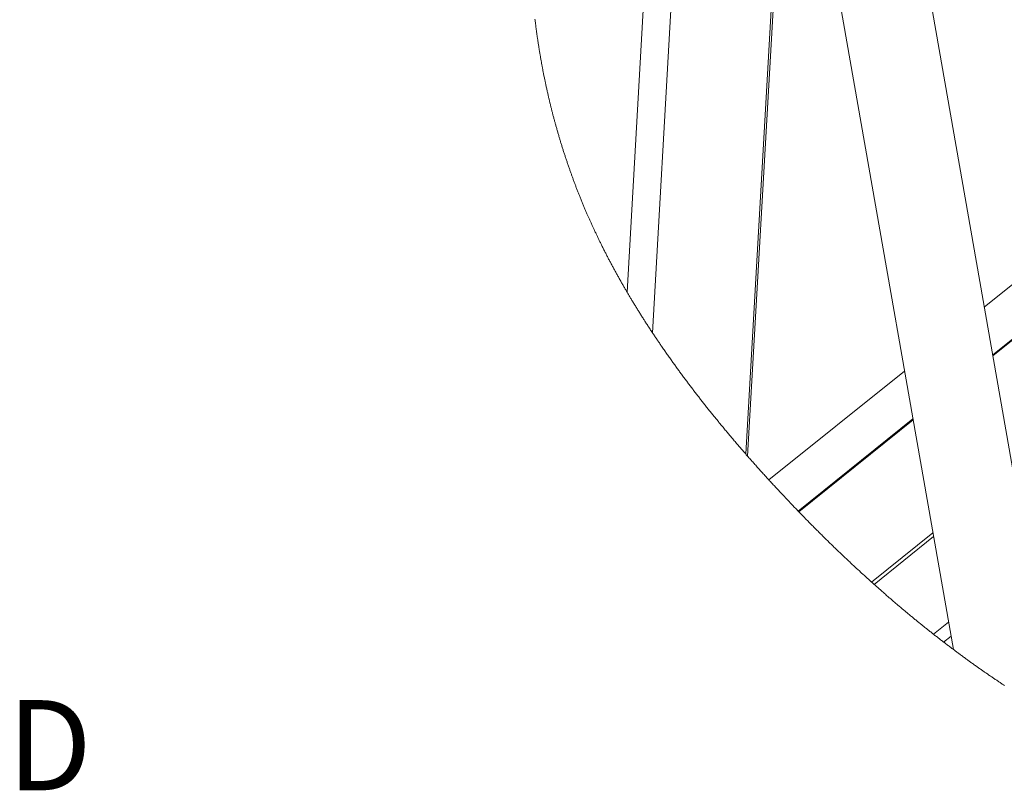
# Paper-space layout 'Top Level(2)' of a CAD drawing. Units: inches. Extents: x 0.1 to 10.8, y 0.2 to 8.4.
# Drawn here: x 5.6 to 6.9, y 4.9 to 5.9 of the extents above; entities that cross this region are included whole.
import ezdxf

# ---------------------------------------------------------------- set-up
doc = ezdxf.new("R2010")
doc.units = ezdxf.units.IN
doc.header["$MEASUREMENT"] = 0
doc.layers.add('FORMAT', color=7, linetype='Continuous')
doc.styles.add('SLDTEXTSTYLE1', font='TXT', dxfattribs={"width": 0.605})
doc.dimstyles.new('SLDDIMSTYLE0', dxfattribs={"dimtxt": 0, "dimasz": 0.02489, "dimexe": 0, "dimexo": 0.0625, "dimgap": 0, "dimtad": 0, "dimtih": 1, "dimtoh": 1, "dimdec": 0, "dimrnd": 1e-09, "dimzin": 0, "dimdsep": 46, "dimtxsty": 'Standard', "dimblk1": 'DOT', "dimblk2": 'DOT', "dimsah": 1, "dimcen": 0.09, "dimadec": 0, "dimazin": 0, "dimtfac": 0.02489, "dimtdec": 0, "dimtofl": 0, "dimtmove": 0, "dimatfit": 3, "dimldrblk": 'DOT', "dimfxl": 0, "dimfrac": 2, "dimtolj": 1, "dimtzin": 0, "dimarcsym": 0})

# ---------------------------------------------------------------- blocks, each defined once
blk = doc.blocks.new('_DOT')
at = {"color": 0, "linetype": 'ByBlock', "lineweight": -2}
blk.add_line((-0.5, 0), (-1, 0), dxfattribs=at)
at = {"color": 0, "linetype": 'ByBlock', "const_width": 0.5}
blk.add_lwpolyline([(-0.25, 0, 1), (0.25, 0, 1)], format="xyb", close=True, dxfattribs=at)

psp = doc.layouts.new('Top Level(2)')

# ---------------------------------------------------------------- linework, layer by layer
at = {"color": 7, "linetype": 'Continuous', "lineweight": 15}
for p, q in [((8.33404, 6.74883), (6.83194, 5.54348)), ((8.33, 6.67825), (6.84228, 5.48444)), ((6.48867, 6.65986), (6.42295, 5.51197)), ((6.92055, 5.0378), (6.7003, 6.29475)), ((6.59172, 6.27572), (6.79395, 5.12158)), ((6.54013, 5.36002), (6.59235, 6.27208)), ((6.73382, 5.46475), (6.56654, 5.33051)), ((6.74416, 5.40571), (6.6026, 5.29211)), ((6.79106, 5.13807), (6.7819, 5.13072))]:
    psp.add_line(p, q, dxfattribs=at)
at = {"color": 8, "linetype": 'Continuous', "lineweight": 15}
for p, q in [((8.32993, 6.67695), (6.84247, 5.48335)), ((6.3916, 5.56208), (6.4512, 6.60288)), ((6.53796, 5.3625), (6.59177, 6.30229)), ((6.74436, 5.40462), (6.60328, 5.29141)), ((6.76874, 5.26544), (6.69302, 5.20468)), ((6.76958, 5.26068), (6.69622, 5.20182)), ((6.78805, 5.15523), (6.7695, 5.14034))]:
    psp.add_line(p, q, dxfattribs=at)
at = {"color": 7, "linetype": 'Continuous', "lineweight": 0, "flags": 128}
psp.add_lwpolyline([(6.27815, 5.89839), (6.27827, 5.89738), (6.27839, 5.89637), (6.27851, 5.89536), (6.27864, 5.89435), (6.27876, 5.89334), (6.27888, 5.89235), (6.27901, 5.89136), (6.27913, 5.89036), (6.27926, 5.88937), (6.27939, 5.88836), (6.27952, 5.88735), (6.27966, 5.88634), (6.27979, 5.88533), (6.27992, 5.88432), (6.28006, 5.88331), (6.2802, 5.8823), (6.28034, 5.88129), (6.28048, 5.88028), (6.28062, 5.87928), (6.28076, 5.87827), (6.2809, 5.87726), (6.28104, 5.87627), (6.28118, 5.87528), (6.28133, 5.8743), (6.28147, 5.87331), (6.28162, 5.8723), (6.28177, 5.87129), (6.28192, 5.87028), (6.28208, 5.86928), (6.28223, 5.86827), (6.28238, 5.86726), (6.28254, 5.86625), (6.2827, 5.86525), (6.28285, 5.86424), (6.28301, 5.86323), (6.28317, 5.86223), (6.28334, 5.86122), (6.2835, 5.86021), (6.28366, 5.85921), (6.28384, 5.8581), (6.28403, 5.857), (6.28421, 5.85589), (6.2844, 5.85478), (6.28458, 5.85368), (6.28476, 5.85268), (6.28493, 5.85167), (6.2851, 5.85067), (6.28528, 5.84967), (6.28545, 5.84867), (6.28562, 5.84769), (6.2858, 5.8467), (6.28598, 5.84572), (6.28615, 5.84474), (6.28633, 5.84373), (6.28652, 5.84273), (6.2867, 5.84173), (6.28689, 5.84073), (6.28707, 5.83972), (6.28726, 5.83872), (6.28745, 5.83772), (6.28764, 5.83672), (6.28783, 5.83572), (6.28802, 5.83472), (6.28822, 5.83372), (6.28841, 5.83272), (6.28861, 5.83172), (6.2888, 5.83072), (6.28902, 5.82962), (6.28924, 5.82852), (6.28946, 5.82742), (6.28969, 5.82632), (6.28991, 5.82522), (6.29011, 5.82422), (6.29032, 5.82322), (6.29053, 5.82223), (6.29074, 5.82123), (6.29095, 5.82023), (6.29116, 5.81923), (6.29137, 5.81824), (6.2916, 5.81714), (6.29184, 5.81604), (6.29207, 5.81495), (6.29231, 5.81385), (6.29255, 5.81276), (6.2928, 5.81166), (6.29304, 5.81057), (6.29328, 5.80947), (6.29353, 5.80838), (6.29378, 5.80728), (6.29402, 5.80621), (6.29427, 5.80513), (6.29451, 5.80406), (6.29476, 5.80299), (6.29499, 5.80199), (6.29522, 5.801), (6.29546, 5.80001), (6.29569, 5.79902), (6.29593, 5.79803), (6.29616, 5.79706), (6.29639, 5.79609), (6.29663, 5.79512), (6.29686, 5.79414), (6.2971, 5.79315), (6.29735, 5.79216), (6.29759, 5.79117), (6.29784, 5.79018), (6.29808, 5.78919), (6.29833, 5.7882), (6.29858, 5.78721), (6.29883, 5.78622), (6.29908, 5.78523), (6.29933, 5.78424), (6.29959, 5.78325), (6.29984, 5.78227), (6.3001, 5.78128), (6.30035, 5.78029), (6.30064, 5.7792), (6.30092, 5.77812), (6.30121, 5.77703), (6.3015, 5.77595), (6.30179, 5.77486), (6.30206, 5.77387), (6.30232, 5.77289), (6.30259, 5.7719), (6.30286, 5.77092), (6.30313, 5.76993), (6.3034, 5.76895), (6.30367, 5.76796), (6.30397, 5.76688), (6.30427, 5.7658), (6.30458, 5.76472), (6.30488, 5.76363), (6.30519, 5.76255), (6.3055, 5.76147), (6.30581, 5.76039), (6.30612, 5.75931), (6.30643, 5.75823), (6.30674, 5.75715), (6.30705, 5.75609), (6.30737, 5.75503), (6.30768, 5.75397), (6.30799, 5.75291), (6.30828, 5.75193), (6.30858, 5.75095), (6.30887, 5.74997), (6.30917, 5.74899), (6.30946, 5.74801), (6.30976, 5.74703), (6.31006, 5.74606), (6.31039, 5.74498), (6.31072, 5.7439), (6.31106, 5.74283), (6.31139, 5.74175), (6.31173, 5.74068), (6.31207, 5.73961), (6.3124, 5.73853), (6.31275, 5.73746), (6.31309, 5.73638), (6.31343, 5.73531), (6.31377, 5.73426), (6.31411, 5.73321), (6.31445, 5.73215), (6.3148, 5.7311), (6.31515, 5.73003), (6.3155, 5.72896), (6.31585, 5.72789), (6.31621, 5.72682), (6.31657, 5.72575), (6.31692, 5.7247), (6.31727, 5.72365), (6.31763, 5.7226), (6.31798, 5.72155), (6.31835, 5.72048), (6.31871, 5.71941), (6.31908, 5.71834), (6.31945, 5.71727), (6.31982, 5.7162), (6.32019, 5.71514), (6.32057, 5.71407), (6.32091, 5.7131), (6.32125, 5.71214), (6.32159, 5.71117), (6.32193, 5.7102), (6.32228, 5.70924), (6.32262, 5.70829), (6.32296, 5.70735), (6.3233, 5.7064), (6.32364, 5.70545), (6.32399, 5.70449), (6.32435, 5.70352), (6.3247, 5.70256), (6.32506, 5.70159), (6.32541, 5.70063), (6.32577, 5.69966), (6.32613, 5.6987), (6.32649, 5.69774), (6.32685, 5.69677), (6.32721, 5.69581), (6.32758, 5.69485), (6.32794, 5.69389), (6.32831, 5.69293), (6.32867, 5.69196), (6.32908, 5.69091), (6.32949, 5.68985), (6.3299, 5.68879), (6.33031, 5.68774), (6.33072, 5.68668), (6.33109, 5.68572), (6.33147, 5.68477), (6.33185, 5.68381), (6.33223, 5.68285), (6.33261, 5.68189), (6.33299, 5.68093), (6.33337, 5.67998), (6.33379, 5.67892), (6.33422, 5.67787), (6.33464, 5.67682), (6.33507, 5.67577), (6.3355, 5.67472), (6.33593, 5.67367), (6.33636, 5.67262), (6.33679, 5.67157), (6.33723, 5.67052), (6.33767, 5.66947), (6.3381, 5.66844), (6.33853, 5.66741), (6.33896, 5.66638), (6.33939, 5.66536), (6.3398, 5.66441), (6.3402, 5.66345), (6.34061, 5.6625), (6.34101, 5.66155), (6.34142, 5.6606), (6.34183, 5.65965), (6.34224, 5.6587), (6.34262, 5.65783), (6.343, 5.65696), (6.34338, 5.6561), (6.34376, 5.65523), (6.34414, 5.65436), (6.34452, 5.65349), (6.34491, 5.65262), (6.34529, 5.65175), (6.34568, 5.65089), (6.34607, 5.65002), (6.34645, 5.64915), (6.34684, 5.64829), (6.3473, 5.64727), (6.34776, 5.64625), (6.34823, 5.64523), (6.34869, 5.64421), (6.34909, 5.64334), (6.34948, 5.64248), (6.34988, 5.64161), (6.35028, 5.64075), (6.35068, 5.63989), (6.35108, 5.63902), (6.35155, 5.63801), (6.35203, 5.63699), (6.3525, 5.63597), (6.35298, 5.63496), (6.35341, 5.63405), (6.35384, 5.63314), (6.35427, 5.63224), (6.3547, 5.63133), (6.35513, 5.63043), (6.35556, 5.62952), (6.356, 5.62862), (6.35644, 5.62772), (6.35689, 5.62678), (6.35734, 5.62584), (6.3578, 5.62491), (6.35826, 5.62397), (6.35871, 5.62304), (6.35917, 5.6221), (6.35963, 5.62117), (6.36014, 5.62014), (6.36065, 5.61911), (6.36116, 5.61809), (6.36168, 5.61706), (6.36219, 5.61604), (6.36271, 5.61501), (6.36322, 5.61399), (6.36374, 5.61296), (6.36426, 5.61194), (6.36478, 5.61092), (6.3653, 5.60991), (6.36581, 5.60891), (6.36633, 5.60791), (6.36684, 5.6069), (6.36737, 5.60588), (6.3679, 5.60486), (6.36843, 5.60384), (6.36897, 5.60282), (6.3695, 5.60181), (6.37002, 5.60081), (6.37055, 5.59981), (6.37108, 5.59881), (6.37161, 5.59781), (6.37215, 5.59679), (6.3727, 5.59577), (6.37324, 5.59476), (6.37379, 5.59374), (6.37433, 5.59272), (6.37488, 5.59171), (6.37543, 5.59069), (6.37598, 5.58968), (6.37653, 5.58867), (6.37709, 5.58766), (6.37764, 5.58665), (6.3782, 5.58564), (6.37874, 5.58464), (6.37929, 5.58365), (6.37984, 5.58266), (6.38039, 5.58167), (6.38095, 5.58066), (6.38152, 5.57965), (6.38209, 5.57864), (6.38265, 5.57764), (6.38322, 5.57663), (6.38379, 5.57562), (6.38436, 5.57462), (6.38493, 5.57361), (6.38551, 5.5726), (6.38608, 5.5716), (6.38666, 5.57059), (6.38723, 5.56959), (6.38781, 5.56859), (6.38839, 5.56758), (6.38893, 5.56667), (6.38946, 5.56575), (6.38999, 5.56483), (6.39053, 5.56391), (6.39106, 5.563), (6.3916, 5.56208), (6.39216, 5.56113), (6.39272, 5.56017), (6.39329, 5.55922), (6.39385, 5.55827), (6.39442, 5.55732), (6.39498, 5.55637), (6.39552, 5.55547), (6.39605, 5.55458), (6.39659, 5.55368), (6.39713, 5.55279), (6.39767, 5.55189), (6.39827, 5.5509), (6.39887, 5.5499), (6.39948, 5.5489), (6.40008, 5.54791), (6.40069, 5.54691), (6.4013, 5.54592), (6.4019, 5.54493), (6.40251, 5.54393), (6.40313, 5.54294), (6.40374, 5.54195), (6.40435, 5.54096), (6.40497, 5.53997), (6.40558, 5.53898), (6.4062, 5.53799), (6.40682, 5.537), (6.40744, 5.53601), (6.40809, 5.53498), (6.40874, 5.53394), (6.40939, 5.53291), (6.41004, 5.53188), (6.4107, 5.53085), (6.41135, 5.52981), (6.41195, 5.52888), (6.41255, 5.52794), (6.41315, 5.527), (6.41375, 5.52607), (6.41435, 5.52513), (6.41495, 5.52419), (6.41566, 5.52309), (6.41637, 5.52199), (6.41709, 5.52089), (6.4178, 5.51979), (6.41853, 5.51867), (6.41927, 5.51755), (6.42, 5.51643), (6.42074, 5.51532), (6.42147, 5.5142), (6.42221, 5.51308), (6.42295, 5.51197), (6.4236, 5.51099), (6.42425, 5.51), (6.42491, 5.50902), (6.42556, 5.50804), (6.42622, 5.50706), (6.42686, 5.5061), (6.42751, 5.50514), (6.42816, 5.50418), (6.4288, 5.50322), (6.42947, 5.50224), (6.43013, 5.50126), (6.43079, 5.50029), (6.43146, 5.49931), (6.43212, 5.49834), (6.43279, 5.49736), (6.43346, 5.49639), (6.43424, 5.49525), (6.43502, 5.49412), (6.4358, 5.49298), (6.43659, 5.49185), (6.43737, 5.49072), (6.43816, 5.48959), (6.4389, 5.48852), (6.43964, 5.48745), (6.44039, 5.48639), (6.44113, 5.48533), (6.44188, 5.48427), (6.44267, 5.48314), (6.44347, 5.48202), (6.44426, 5.48089), (6.44506, 5.47977), (6.44585, 5.47865), (6.44665, 5.47753), (6.44741, 5.47647), (6.44816, 5.47542), (6.44892, 5.47436), (6.44967, 5.47331), (6.45043, 5.47226), (6.45119, 5.47121), (6.45195, 5.47016), (6.45271, 5.46911), (6.45347, 5.46806), (6.45423, 5.46701), (6.45498, 5.46598), (6.45574, 5.46495), (6.45649, 5.46393), (6.45724, 5.4629), (6.45805, 5.46179), (6.45887, 5.46069), (6.45968, 5.45958), (6.4605, 5.45848), (6.46132, 5.45738), (6.46213, 5.45628), (6.46291, 5.45524), (6.46368, 5.4542), (6.46445, 5.45317), (6.46523, 5.45213), (6.466, 5.4511), (6.46678, 5.45007), (6.46756, 5.44903), (6.46834, 5.448), (6.46911, 5.44697), (6.46989, 5.44594), (6.47066, 5.44493), (6.47143, 5.44392), (6.4722, 5.44292), (6.47296, 5.44191), (6.47375, 5.44088), (6.47453, 5.43986), (6.47532, 5.43884), (6.4761, 5.43782), (6.47689, 5.4368), (6.47766, 5.43579), (6.47844, 5.43479), (6.47921, 5.43379), (6.47998, 5.43279), (6.48078, 5.43178), (6.48157, 5.43076), (6.48236, 5.42974), (6.48315, 5.42873), (6.48395, 5.42771), (6.48474, 5.4267), (6.48554, 5.42569), (6.48638, 5.42462), (6.48723, 5.42355), (6.48807, 5.42248), (6.48891, 5.42141), (6.48976, 5.42035), (6.49061, 5.41928), (6.4914, 5.41828), (6.4922, 5.41728), (6.493, 5.41628), (6.4938, 5.41528), (6.4946, 5.41428), (6.4954, 5.41328), (6.49621, 5.41228), (6.49701, 5.41129), (6.49781, 5.41029), (6.49861, 5.4093), (6.4994, 5.40832), (6.50019, 5.40735), (6.50099, 5.40638), (6.50178, 5.4054), (6.50258, 5.40442), (6.50339, 5.40343), (6.5042, 5.40244), (6.505, 5.40145), (6.50581, 5.40047), (6.50661, 5.3995), (6.5074, 5.39854), (6.50819, 5.39757), (6.50899, 5.39661), (6.50994, 5.39547), (6.51089, 5.39432), (6.51183, 5.39318), (6.51278, 5.39204), (6.51373, 5.3909), (6.51468, 5.38976), (6.5155, 5.38879), (6.51631, 5.38782), (6.51712, 5.38685), (6.51794, 5.38588), (6.51875, 5.38491), (6.51955, 5.38396), (6.52035, 5.38301), (6.52115, 5.38207), (6.52196, 5.38112), (6.52291, 5.37999), (6.52387, 5.37887), (6.52482, 5.37775), (6.52578, 5.37663), (6.52673, 5.37551), (6.52769, 5.37439), (6.52865, 5.37327), (6.5296, 5.37216), (6.53056, 5.37104), (6.53152, 5.36993), (6.53248, 5.36882), (6.53344, 5.36771), (6.53434, 5.36667), (6.53525, 5.36562), (6.53615, 5.36458), (6.53706, 5.36354), (6.53796, 5.3625), (6.53868, 5.36167), (6.53941, 5.36085), (6.54013, 5.36002), (6.54106, 5.35896), (6.54198, 5.35791), (6.54291, 5.35685), (6.54383, 5.3558), (6.54476, 5.35475), (6.54567, 5.35372), (6.54658, 5.35269), (6.54749, 5.35166), (6.5484, 5.35064), (6.54933, 5.34959), (6.55026, 5.34855), (6.55119, 5.34751), (6.55212, 5.34646), (6.55305, 5.34542), (6.55398, 5.34439), (6.55491, 5.34335), (6.55584, 5.34231), (6.55677, 5.34128), (6.5577, 5.34025), (6.55863, 5.33922), (6.55956, 5.33819), (6.56049, 5.33716), (6.56142, 5.33613), (6.56227, 5.33519), (6.56313, 5.33425), (6.56398, 5.33332), (6.56483, 5.33238), (6.56569, 5.33144), (6.56654, 5.33051), (6.56745, 5.32952), (6.56835, 5.32853), (6.56926, 5.32754), (6.57017, 5.32655), (6.57108, 5.32557), (6.57198, 5.32458), (6.57289, 5.3236), (6.57372, 5.3227), (6.57455, 5.3218), (6.57538, 5.3209), (6.57621, 5.32), (6.57705, 5.31911), (6.57788, 5.31822), (6.57871, 5.31732), (6.57954, 5.31643), (6.58037, 5.31554), (6.5812, 5.31465), (6.58203, 5.31377), (6.58286, 5.31288), (6.58364, 5.31204), (6.58442, 5.31121), (6.58521, 5.31038), (6.58599, 5.30955), (6.58677, 5.30872), (6.5876, 5.30784), (6.58843, 5.30696), (6.58926, 5.30608), (6.59008, 5.30521), (6.59091, 5.30433), (6.59174, 5.30346), (6.59252, 5.30264), (6.5933, 5.30182), (6.59408, 5.301), (6.59486, 5.30018), (6.59564, 5.29936), (6.59651, 5.29845), (6.59738, 5.29754), (6.59825, 5.29663), (6.59912, 5.29572), (6.59999, 5.29482), (6.60086, 5.29391), (6.60173, 5.29301), (6.6026, 5.29211), (6.60328, 5.29141), (6.60411, 5.29055), (6.60494, 5.28969), (6.60577, 5.28883), (6.60661, 5.28797), (6.60744, 5.28712), (6.60827, 5.28626), (6.60905, 5.28546), (6.60984, 5.28465), (6.61062, 5.28385), (6.61141, 5.28305), (6.61219, 5.28225), (6.61306, 5.28135), (6.61394, 5.28046), (6.61481, 5.27957), (6.61569, 5.27868), (6.61656, 5.2778), (6.61743, 5.27691), (6.61831, 5.27603), (6.61918, 5.27514), (6.62005, 5.27426), (6.62092, 5.27338), (6.6218, 5.2725), (6.62267, 5.27163), (6.62354, 5.27075), (6.62441, 5.26987), (6.62528, 5.269), (6.62616, 5.26813), (6.62707, 5.26722), (6.62798, 5.26631), (6.62889, 5.2654), (6.62981, 5.26449), (6.63072, 5.26358), (6.63163, 5.26268), (6.6325, 5.26182), (6.63337, 5.26095), (6.63424, 5.26009), (6.63511, 5.25924), (6.63598, 5.25838), (6.63685, 5.25752), (6.63772, 5.25667), (6.63859, 5.25582), (6.6395, 5.25492), (6.64041, 5.25403), (6.64132, 5.25314), (6.64223, 5.25226), (6.64314, 5.25137), (6.64404, 5.25049), (6.64495, 5.2496), (6.64586, 5.24872), (6.64677, 5.24784), (6.64768, 5.24696), (6.64859, 5.24608), (6.6495, 5.24521), (6.65035, 5.24438), (6.65121, 5.24356), (6.65206, 5.24274), (6.65292, 5.24192), (6.65377, 5.2411), (6.65464, 5.24027), (6.6555, 5.23944), (6.65637, 5.23862), (6.65723, 5.23779), (6.6581, 5.23697), (6.65896, 5.23615), (6.65983, 5.23533), (6.66069, 5.23451), (6.6616, 5.23365), (6.6625, 5.2328), (6.66341, 5.23194), (6.66431, 5.23109), (6.66522, 5.23024), (6.66612, 5.22939), (6.66703, 5.22854), (6.66793, 5.22769), (6.66883, 5.22685), (6.66974, 5.226), (6.67064, 5.22516), (6.67154, 5.22432), (6.6724, 5.22353), (6.67325, 5.22274), (6.6741, 5.22195), (6.67495, 5.22116), (6.6758, 5.22038), (6.6767, 5.21954), (6.6776, 5.21871), (6.67851, 5.21788), (6.67941, 5.21705), (6.68031, 5.21622), (6.68121, 5.2154), (6.68206, 5.21462), (6.68291, 5.21385), (6.68376, 5.21307), (6.68461, 5.2123), (6.68545, 5.21152), (6.6863, 5.21075), (6.68715, 5.20998), (6.688, 5.20921), (6.68885, 5.20845), (6.6897, 5.20768), (6.69053, 5.20693), (6.69136, 5.20618), (6.69219, 5.20543), (6.69302, 5.20468), (6.69382, 5.20396), (6.69463, 5.20325), (6.69542, 5.20253), (6.69622, 5.20182), (6.69704, 5.20109), (6.69785, 5.20036), (6.69867, 5.19964), (6.69948, 5.19891), (6.70029, 5.19819), (6.70109, 5.19748), (6.70189, 5.19678), (6.70269, 5.19607), (6.70349, 5.19537), (6.70444, 5.19453), (6.70539, 5.19369), (6.70634, 5.19286), (6.70729, 5.19202), (6.70824, 5.19119), (6.70919, 5.19036), (6.71014, 5.18953), (6.71109, 5.1887), (6.71204, 5.18788), (6.71298, 5.18705), (6.71393, 5.18623), (6.71488, 5.18541), (6.71577, 5.18464), (6.71667, 5.18387), (6.71756, 5.1831), (6.71845, 5.18233), (6.71935, 5.18156), (6.72029, 5.18075), (6.72124, 5.17994), (6.72219, 5.17913), (6.72313, 5.17832), (6.72408, 5.17751), (6.72502, 5.17671), (6.72592, 5.17595), (6.72681, 5.1752), (6.7277, 5.17444), (6.72859, 5.17369), (6.72948, 5.17294), (6.73037, 5.17219), (6.73126, 5.17144), (6.73215, 5.17069), (6.73304, 5.16994), (6.73393, 5.1692), (6.7348, 5.16846), (6.73568, 5.16774), (6.73655, 5.16701), (6.73742, 5.16628), (6.73837, 5.1655), (6.73931, 5.16471), (6.74025, 5.16393), (6.74119, 5.16315), (6.74213, 5.16238), (6.74308, 5.1616), (6.74396, 5.16087), (6.74485, 5.16014), (6.74574, 5.15941), (6.74662, 5.15869), (6.74751, 5.15796), (6.7484, 5.15724), (6.74928, 5.15652), (6.75017, 5.15579), (6.75106, 5.15507), (6.75194, 5.15436), (6.75281, 5.15365), (6.75368, 5.15295), (6.75455, 5.15225), (6.75542, 5.15154), (6.7563, 5.15083), (6.75719, 5.15012), (6.75807, 5.14941), (6.75896, 5.1487), (6.75984, 5.148), (6.76071, 5.1473), (6.76158, 5.14661), (6.76245, 5.14592), (6.76331, 5.14523), (6.7642, 5.14453), (6.76508, 5.14383), (6.76597, 5.14313), (6.76685, 5.14243), (6.76774, 5.14173), (6.76862, 5.14104), (6.7695, 5.14034), (6.77037, 5.13966), (6.77124, 5.13898), (6.77211, 5.1383), (6.77298, 5.13762), (6.77385, 5.13695), (6.77471, 5.13627), (6.77558, 5.1356), (6.77645, 5.13492), (6.77736, 5.13422), (6.77827, 5.13352), (6.77917, 5.13282), (6.78008, 5.13212), (6.78099, 5.13142), (6.7819, 5.13072), (6.78286, 5.12998), (6.78383, 5.12924), (6.78479, 5.12851), (6.78576, 5.12777), (6.78672, 5.12704), (6.78769, 5.1263), (6.78865, 5.12557), (6.78954, 5.1249), (6.79042, 5.12424), (6.7913, 5.12357), (6.79219, 5.12291), (6.79307, 5.12224), (6.79395, 5.12158), (6.79484, 5.12092), (6.79572, 5.12025), (6.79661, 5.11959), (6.79749, 5.11893), (6.79838, 5.11827), (6.79926, 5.11762), (6.80014, 5.11696), (6.80103, 5.11631), (6.80195, 5.11562), (6.80288, 5.11494), (6.80381, 5.11426), (6.80473, 5.11358), (6.80566, 5.1129), (6.80658, 5.11222), (6.80751, 5.11154), (6.80843, 5.11087), (6.80935, 5.1102), (6.81028, 5.10952), (6.8112, 5.10885), (6.81213, 5.10818), (6.813, 5.10755), (6.81387, 5.10693), (6.81474, 5.1063), (6.81561, 5.10567), (6.81648, 5.10505), (6.8174, 5.10438), (6.81832, 5.10372), (6.81924, 5.10307), (6.82017, 5.10241), (6.82109, 5.10175), (6.82201, 5.1011), (6.82288, 5.10048), (6.82374, 5.09987), (6.82461, 5.09925), (6.82548, 5.09864), (6.82635, 5.09803), (6.82722, 5.09742), (6.82808, 5.09681), (6.82895, 5.0962), (6.82982, 5.09559), (6.83068, 5.09499), (6.83154, 5.09439), (6.83239, 5.0938), (6.83324, 5.09321), (6.83409, 5.09262), (6.83501, 5.09198), (6.83592, 5.09135), (6.83684, 5.09072), (6.83776, 5.09008), (6.83868, 5.08945), (6.83959, 5.08882), (6.84046, 5.08823), (6.84132, 5.08764), (6.84219, 5.08705), (6.84305, 5.08646), (6.84392, 5.08587), (6.84478, 5.08529), (6.84564, 5.0847), (6.84651, 5.08412), (6.84737, 5.08354), (6.84823, 5.08295), (6.84908, 5.08238), (6.84993, 5.08181), (6.85077, 5.08125), (6.85162, 5.08068), (6.85248, 5.0801), (6.85334, 5.07953), (6.85421, 5.07895), (6.85507, 5.07838), (6.85593, 5.07781), (6.85678, 5.07725)], dxfattribs=at)

# ---------------------------------------------------------------- texts
at = {"color": 7, "linetype": 'Continuous', "lineweight": 0, "insert": (5.62758, 5.0591), "char_height": 0.11111, "attachment_point": 1, "style": 'SLDTEXTSTYLE1'}
psp.add_mtext('D', dxfattribs=at)

# ---------------------------------------------------------------- leaders
at = {"layer": 'FORMAT', "color": 7}
psp.add_leader([(8.1343, 5.10896), (6.81348, 7.33226), (6.56348, 7.33226)], dimstyle='SLDDIMSTYLE0', dxfattribs=at)

doc.saveas('drawing.dxf')
